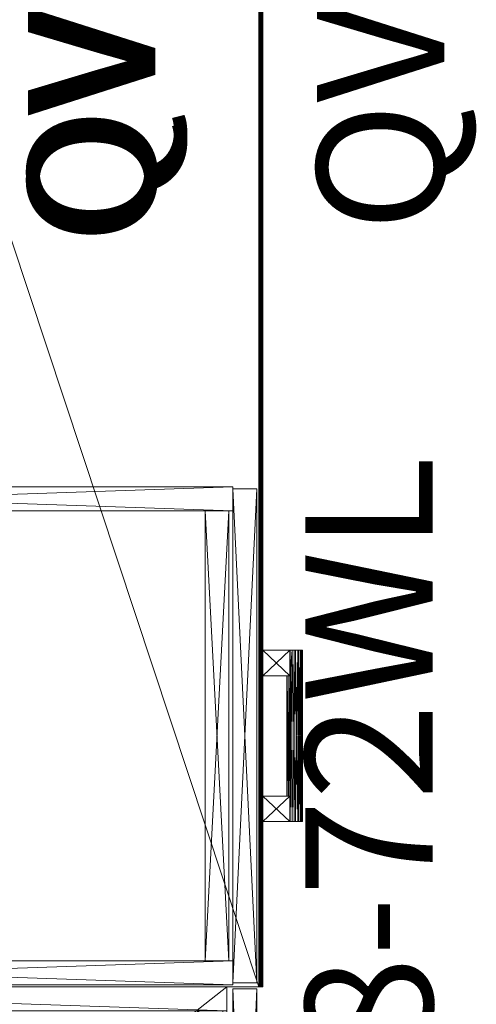
# Model space of a CAD drawing. Units: inches. Extents: x 19 to 130, y -50 to 59.
# Drawn here: x 45 to 59, y -26 to 4 of the extents above; entities that cross this region are included whole.
import ezdxf

# ---------------------------------------------------------------- set-up
doc = ezdxf.new("R2010")
doc.units = ezdxf.units.IN
doc.header["$LTSCALE"] = 0.349058
doc.header["$MEASUREMENT"] = 0
doc.linetypes.add('Dot', pattern=[6.35, 0, -6.35])
for name, color, linetype in [('CET color Black or White', 7, 'Continuous'), ('CET Default', 7, 'Continuous'), ('JSIItemTagLayerInfo', 7, 'Continuous')]:
    doc.layers.add(name, color=color, linetype=linetype)
for name, color, linetype, true_color in [('CET color Grey15', 7, 'Continuous', 0x2a2626), ('CET color Grey21', 7, 'Continuous', 0x5b2f15), ('CET color Grey57', 7, 'Continuous', 0x919191)]:
    doc.layers.add(name, color=color, linetype=linetype, true_color=true_color)
doc.styles.add('Arial', font='arial.ttf')

# ---------------------------------------------------------------- blocks, each defined once
blk = doc.blocks.new('*C4')
at = {"layer": 'CET color Black or White', "linetype": 'Continuous', "lineweight": 18}
for points in [[(0, -0.375), (0, -23.25), (18, -23.25), (18, -0.375), (0, -0.375)], [(17.25, -1.125), (17.25, -23.25), (18, -23.25), (18, -1.125), (17.25, -1.125)], [(0.062, -23.44), (0.062, -24.19), (17.937, -24.19), (17.937, -23.44), (0.062, -23.44)]]:
    blk.add_lwpolyline(points, close=True, dxfattribs=at)
at = {"layer": 'CET color Grey57', "linetype": 'Dot', "lineweight": 18}
for points in [[(0, -0.375), (0, -23.25), (18, -23.25), (18, -0.375), (0, -0.375)], [(0, -0.375), (0, -23.25), (18, -23.25), (18, -0.375), (0, -0.375)], [(0, -0.375), (0, -23.25), (18, -23.25), (18, -0.375), (0, -0.375)], [(0, -0.375), (0, -23.25), (18, -23.25), (18, -0.375), (0, -0.375)], [(0, -0.375), (0, -23.25), (18, -23.25), (18, -0.375), (0, -0.375)], [(0, -0.375), (0, -23.25), (18, -23.25), (18, -0.375), (0, -0.375)], [(0, -0.375), (0, -23.25), (18, -23.25), (18, -0.375), (0, -0.375)], [(17.25, -1.125), (17.25, -23.25), (18, -23.25), (18, -1.125), (17.25, -1.125)], [(17.25, -1.125), (17.25, -23.25), (18, -23.25), (18, -1.125), (17.25, -1.125)], [(17.25, -1.125), (17.25, -23.25), (18, -23.25), (18, -1.125), (17.25, -1.125)], [(17.25, -1.125), (17.25, -23.25), (18, -23.25), (18, -1.125), (17.25, -1.125)], [(17.25, -1.125), (17.25, -23.25), (18, -23.25), (18, -1.125), (17.25, -1.125)], [(17.25, -1.125), (17.25, -23.25), (18, -23.25), (18, -1.125), (17.25, -1.125)], [(17.25, -1.125), (17.25, -23.25), (18, -23.25), (18, -1.125), (17.25, -1.125)], [(0.062, -23.44), (0.062, -24.19), (17.937, -24.19), (17.937, -23.44), (0.062, -23.44)], [(0.062, -23.44), (0.062, -24.19), (17.937, -24.19), (17.937, -23.44), (0.062, -23.44)], [(0.062, -23.44), (0.062, -24.19), (17.937, -24.19), (17.937, -23.44), (0.062, -23.44)], [(0.062, -23.44), (0.062, -24.19), (17.937, -24.19), (17.937, -23.44), (0.062, -23.44)], [(0.062, -23.44), (0.062, -24.19), (17.937, -24.19), (17.937, -23.44), (0.062, -23.44)], [(0.062, -23.44), (0.062, -24.19), (17.937, -24.19), (17.937, -23.44), (0.062, -23.44)], [(0.062, -23.44), (0.062, -24.19), (17.937, -24.19), (17.937, -23.44), (0.062, -23.44)]]:
    blk.add_lwpolyline(points, close=True, dxfattribs=at)
at = {"layer": 'JSIItemTagLayerInfo', "linetype": 'Continuous', "style": 'Arial'}
blk.add_attdef('ITEXT', (-6.748, -29.71), '', height=4, dxfattribs=at).dxf.unprotected_set("ltscale", 0)
blk = doc.blocks.new('*C11')
at = {"layer": 'CET color Grey15', "linetype": 'Continuous', "lineweight": 0}
mesh = blk.add_polyface(dxfattribs=at)
corners = [(16.302, -25.207, 39.028), (16.404, -25.246, 39.028), (16.645, -24.859, 39.028), (16.227, -25.128, 39.028), (16.273, -25.185, 33.652), (16.368, -25.238, 33.652), (16.512, -25.238, 39.028), (16.476, -25.246, 33.652), (16.193, -25.025, 39.028), (16.203, -24.926, 39.028), (16.211, -25.096, 33.652), (16.239, -24.852, 39.028), (16.192, -24.989, 33.652), (16.235, -24.859, 33.652), (16.642, -24.852, 33.652), (16.642, -24, 39.028), (16.239, -24, 39.028), (16.239, -24.852, 38.228), (16.239, -24, 38.228), (16.294, -24.798, 38.228), (16.241, -24.85, 34.452), (16.378, -24.759, 38.228), (16.489, -24.757, 38.228), (16.391, -24.757, 34.452), (16.239, -24, 34.452), (16.239, -24, 33.652), (16.502, -24.759, 34.452), (16.642, -24, 34.452), (16.642, -24, 33.652), (16.642, -24, 38.228), (16.607, -25.185, 39.028), (16.578, -25.207, 33.652), (16.653, -25.128, 33.652), (16.67, -25.096, 39.028), (16.688, -24.989, 39.028), (16.687, -25.025, 33.652), (16.674, -24.917, 33.652), (16.642, -24.852, 38.228), (16.598, -24.808, 38.228), (16.586, -24.798, 34.452), (16.642, -24.852, 34.452)]
mesh.append_faces([[corners[k] for k in face] for face in [(0, 4, 5, 0), (1, 0, 5, 1), (1, 5, 7, 1), (1, 7, 6, 1), (3, 8, 10, 3), (3, 10, 4, 3), (3, 4, 0, 3), (8, 12, 10, 8), (8, 9, 12, 8), (12, 9, 13, 12), (9, 11, 13, 9), (11, 17, 13, 11), (17, 19, 20, 17), (21, 23, 19, 21), (21, 22, 23, 21), (19, 23, 20, 19), (17, 20, 13, 17), (20, 24, 25, 20), (20, 25, 13, 20), (23, 22, 26, 23), (30, 6, 31, 30), (30, 32, 33, 30), (34, 33, 35, 34), (34, 35, 36, 34), (34, 36, 2, 34), (33, 32, 35, 33), (6, 7, 31, 6), (30, 31, 32, 30), (2, 37, 15, 2), (2, 36, 37, 2), (22, 38, 39, 22), (22, 39, 26, 22), (38, 40, 39, 38), (37, 40, 38, 37), (37, 29, 15, 37)]])
mesh.append_faces([[corners[k] for k in face] for face in [(3, 2, 11, 3), (4, 13, 14, 4)]], dxfattribs={"vtx0": -1, "vtx1": -1, "vtx2": -1, "vtx3": -1})
mesh.append_faces([[corners[k] for k in face] for face in [(0, 2, 3, 0), (4, 14, 5, 4), (5, 14, 7, 5), (21, 18, 22, 21), (33, 2, 30, 33), (30, 2, 6, 30), (31, 14, 32, 31), (39, 27, 26, 39)]], dxfattribs={"vtx0": -1, "vtx1": -1, "vtx3": -1})
mesh.append_faces([[corners[k] for k in face] for face in [(3, 11, 9, 3), (4, 12, 13, 4), (11, 2, 15, 11), (23, 27, 24, 23), (13, 28, 14, 13)]], dxfattribs={"vtx0": -1, "vtx2": -1, "vtx3": -1})
mesh.append_faces([[corners[k] for k in face] for face in [(11, 15, 16, 11), (11, 18, 17, 11), (23, 24, 20, 23), (18, 15, 29, 18), (25, 27, 28, 25), (35, 14, 36, 35), (38, 29, 37, 38), (40, 36, 14, 40)]], dxfattribs={"vtx0": -1, "vtx3": -1})
mesh.append_faces([[corners[k] for k in face] for face in [(8, 3, 9, 8), (17, 18, 19, 17), (16, 15, 18, 16), (24, 27, 25, 24), (34, 2, 33, 34), (37, 36, 40, 37), (40, 14, 27, 40)]], dxfattribs={"vtx1": -1})
mesh.append_faces([[corners[k] for k in face] for face in [(0, 1, 2, 0), (1, 6, 2, 1), (21, 19, 18, 21), (23, 26, 27, 23), (18, 29, 22, 18), (31, 7, 14, 31), (35, 32, 14, 35), (38, 22, 29, 38)]], dxfattribs={"vtx1": -1, "vtx2": -1})
mesh.append_faces([[corners[k] for k in face] for face in [(4, 10, 12, 4), (11, 16, 18, 11), (13, 25, 28, 13), (39, 40, 27, 39), (14, 28, 27, 14)]], dxfattribs={"vtx2": -1})
at = {"layer": 'CET color Grey21', "linetype": 'Continuous', "lineweight": 0}
mesh = blk.add_polyface(dxfattribs=at)
corners = [(0, -0.375, 70.938), (0, -1.125, 70.938), (18, -1.125, 70.938), (18, -0.375, 70.938)]
mesh.append_faces([[corners[k] for k in face] for face in [(0, 2, 3, 0)]], dxfattribs={"vtx0": -1, "vtx3": -1})
mesh.append_faces([[corners[k] for k in face] for face in [(0, 1, 2, 0)]], dxfattribs={"vtx2": -1})
mesh = blk.add_polyface(dxfattribs=at)
corners = [(18, -1.125), (18, -1.125, 70.938), (0, -1.125, 70.938), (18, -0.375), (18, -0.375, 70.938), (0, -1.125), (0, -0.375, 70.938), (0, -0.375)]
mesh.append_faces([[corners[k] for k in face] for face in [(5, 6, 7, 5), (5, 3, 0, 5), (3, 6, 4, 3)]], dxfattribs={"vtx0": -1, "vtx3": -1})
mesh.append_faces([[corners[k] for k in face] for face in [(5, 0, 2, 5), (7, 3, 5, 7), (7, 6, 3, 7), (0, 3, 1, 0)]], dxfattribs={"vtx1": -1})
mesh.append_faces([[corners[k] for k in face] for face in [(0, 1, 2, 0), (3, 4, 1, 3), (5, 2, 6, 5)]], dxfattribs={"vtx2": -1})
mesh = blk.add_polyface(dxfattribs=at)
corners = [(18, -23.25, 71.688), (18, -23.25, 70.938), (18, -0.375, 71.688), (18, -0.375, 70.938), (0, -0.375, 71.688), (0, -0.375, 70.938), (0, -23.25, 70.938), (0, -23.25, 71.688)]
mesh.append_faces([[corners[k] for k in face] for face in [(5, 2, 3, 5), (6, 4, 5, 6), (7, 1, 0, 7), (6, 3, 1, 6)]], dxfattribs={"vtx0": -1, "vtx3": -1})
mesh.append_faces([[corners[k] for k in face] for face in [(0, 1, 2, 0), (4, 2, 5, 4), (7, 0, 4, 7)]], dxfattribs={"vtx1": -1})
mesh.append_faces([[corners[k] for k in face] for face in [(1, 3, 2, 1), (6, 7, 4, 6), (7, 6, 1, 7), (6, 5, 3, 6), (0, 2, 4, 0)]], dxfattribs={"vtx2": -1})
mesh = blk.add_polyface(dxfattribs=at)
corners = [(0.75, -1.125), (0, -1.125, 70.938), (0.75, -1.125, 70.938), (17.25, -1.125), (17.25, -1.125, 70.938), (18, -1.125), (18, -1.125, 70.938), (18, -23.25, 70.938), (0, -23.25, 70.938), (0.75, -23.25, 70.938), (17.25, -23.25, 70.938), (0, -23.25), (0, -1.125), (0.75, -23.25), (17.25, -23.25), (18, -23.25)]
mesh.append_faces([[corners[k] for k in face] for face in [(0, 1, 2, 0), (5, 4, 6, 5), (8, 2, 1, 8), (10, 6, 4, 10), (13, 12, 0, 13), (13, 2, 9, 13), (14, 4, 3, 14), (14, 7, 10, 14), (14, 5, 15, 14), (12, 8, 1, 12)]], dxfattribs={"vtx0": -1, "vtx3": -1})
mesh.append_faces([[corners[k] for k in face] for face in [(3, 4, 5, 3), (11, 12, 13, 11), (11, 13, 8, 11), (11, 8, 12, 11), (15, 5, 7, 15), (12, 1, 0, 12)]], dxfattribs={"vtx1": -1})
mesh.append_faces([[corners[k] for k in face] for face in [(5, 6, 7, 5), (8, 9, 2, 8), (10, 7, 6, 10), (13, 9, 8, 13), (13, 0, 2, 13), (14, 10, 4, 14), (14, 15, 7, 14), (14, 3, 5, 14)]], dxfattribs={"vtx2": -1})
mesh = blk.add_polyface(dxfattribs=at)
corners = [(0.75, -22.375, 1.188), (0.75, -1.187, 1.188), (17.25, -22.375, 1.188), (0.75, -22.375, 1.938), (0.75, -1.187, 1.938), (17.25, -22.375, 1.938), (17.25, -1.187, 1.938), (17.25, -1.187, 1.188), (0.812, -22.125, 19.102), (0.812, -22.125, 19.852), (0.812, -1.125, 19.852), (0.812, -1.125, 19.102), (17.188, -22.125, 19.102), (17.188, -22.125, 19.852), (17.188, -1.125, 19.852), (17.188, -1.125, 19.102), (0.75, -23.125, 28.517), (0.75, -1.125, 28.517), (17.25, -1.125, 28.517), (17.25, -23.125, 28.517), (0.75, -23.125, 29.267), (17.25, -23.125, 29.267), (17.25, -1.125, 29.267), (0.75, -1.125, 29.267)]
mesh.append_faces([[corners[k] for k in face] for face in [(3, 2, 5, 3), (3, 6, 4, 3), (0, 4, 1, 0), (5, 7, 6, 5), (2, 1, 7, 2), (1, 6, 7, 1), (8, 10, 11, 8), (9, 14, 10, 9), (9, 12, 13, 9), (12, 11, 15, 12), (13, 15, 14, 13), (11, 14, 15, 11), (16, 18, 19, 16), (20, 19, 21, 20), (20, 22, 23, 20), (16, 23, 17, 16), (21, 18, 22, 21), (17, 22, 18, 17)]], dxfattribs={"vtx0": -1, "vtx3": -1})
mesh.append_faces([[corners[k] for k in face] for face in [(0, 1, 2, 0), (3, 4, 0, 3), (4, 6, 1, 4), (8, 12, 9, 8), (8, 11, 12, 8), (12, 15, 13, 12), (23, 22, 17, 23)]], dxfattribs={"vtx1": -1})
mesh.append_faces([[corners[k] for k in face] for face in [(3, 0, 2, 3), (3, 5, 6, 3), (5, 2, 7, 5), (8, 9, 10, 8), (9, 13, 14, 9), (11, 10, 14, 11), (16, 17, 18, 16), (20, 16, 19, 20), (20, 21, 22, 20), (16, 20, 23, 16), (21, 19, 18, 21)]], dxfattribs={"vtx2": -1})
mesh = blk.add_polyface(dxfattribs=at)
corners = [(17.25, -22.375), (0.75, -22.375, 1.938), (17.25, -22.375, 1.938), (17.25, -23.125), (17.25, -23.125, 1.938), (0.75, -23.125, 1.938), (0.75, -23.125), (0.75, -22.375)]
mesh.append_faces([[corners[k] for k in face] for face in [(0, 1, 2, 0), (3, 2, 4, 3), (1, 4, 2, 1), (6, 4, 5, 6), (7, 5, 1, 7), (6, 0, 3, 6)]], dxfattribs={"vtx0": -1, "vtx3": -1})
mesh.append_faces([[corners[k] for k in face] for face in [(7, 0, 6, 7), (7, 1, 0, 7), (0, 2, 3, 0)]], dxfattribs={"vtx1": -1})
mesh.append_faces([[corners[k] for k in face] for face in [(1, 5, 4, 1), (6, 3, 4, 6), (7, 6, 5, 7)]], dxfattribs={"vtx2": -1})
mesh = blk.add_polyface(dxfattribs=at)
corners = [(17.937, -24.19, 0.125), (17.937, -23.44, 0.125), (17.937, -23.44, 71.562), (17.937, -24.19, 71.562), (0.062, -24.19, 71.562), (0.062, -23.44, 71.562), (0.062, -24.19, 0.125), (0.062, -23.44, 0.125)]
mesh.append_faces([[corners[k] for k in face] for face in [(0, 2, 3, 0), (5, 3, 2, 5), (6, 1, 0, 6), (7, 4, 5, 7), (7, 2, 1, 7), (6, 3, 4, 6)]], dxfattribs={"vtx0": -1, "vtx3": -1})
mesh.append_faces([[corners[k] for k in face] for face in [(4, 3, 5, 4)]], dxfattribs={"vtx1": -1})
mesh.append_faces([[corners[k] for k in face] for face in [(0, 1, 2, 0), (6, 7, 1, 6), (7, 6, 4, 7), (7, 5, 2, 7), (6, 0, 3, 6)]], dxfattribs={"vtx2": -1})
blk = doc.blocks.new('*C10')
at = {"layer": 'CET Default', "linetype": 'Continuous', "lineweight": 0, "rotation": 90.00002982523485}
blk.add_blockref('*C11', (28.152, -43.917, 0), dxfattribs=at)
blk = doc.blocks.new('*C2')
at = {"layer": 'CET color Black or White', "linetype": 'Continuous', "lineweight": 18}
for points in [[(0, 0), (0, -24), (72, -24), (72, 0), (0, 0)], [(0.062, -0.938), (0.062, -23.062), (0.812, -23.062), (0.812, -0.938), (0.062, -0.938)], [(14.938, -0.938), (14.938, -23.062), (15.688, -23.062), (15.688, -0.938), (14.938, -0.938)], [(0.812, -22.188), (0.812, -22.938), (14.938, -22.938), (14.938, -22.188), (0.812, -22.188)], [(0.126, -23.062), (0.126, -23.812), (15.626, -23.812), (15.626, -23.062), (0.126, -23.062)], [(0.126, -23.062), (0.126, -23.812), (15.626, -23.812), (15.626, -23.062), (0.126, -23.062)], [(0.126, -23.062), (0.126, -23.812), (15.626, -23.812), (15.626, -23.062), (0.126, -23.062)], [(5.187, -24), (5.187, -25.25), (10.561, -25.25), (10.561, -24), (9.762, -24), (9.762, -24.75), (5.986, -24.75), (5.986, -24), (5.187, -24)], [(5.187, -24), (5.187, -25.25), (10.561, -25.25), (10.561, -24), (9.762, -24), (9.762, -24.75), (5.986, -24.75), (5.986, -24), (5.187, -24)], [(5.187, -24), (5.187, -25.25), (10.561, -25.25), (10.561, -24), (9.762, -24), (9.762, -24.75), (5.986, -24.75), (5.986, -24), (5.187, -24)]]:
    blk.add_lwpolyline(points, close=True, dxfattribs=at)
at = {"layer": 'CET color Grey57', "linetype": 'Dot', "lineweight": 18}
for points in [[(0, 0), (0, -24), (72, -24), (72, 0), (0, 0)], [(0, 0), (0, -24), (72, -24), (72, 0), (0, 0)], [(0, 0), (0, -24), (72, -24), (72, 0), (0, 0)], [(0, 0), (0, -24), (72, -24), (72, 0), (0, 0)], [(0, 0), (0, -24), (72, -24), (72, 0), (0, 0)], [(0, 0), (0, -24), (72, -24), (72, 0), (0, 0)], [(0, 0), (0, -24), (72, -24), (72, 0), (0, 0)], [(0.062, -0.938), (0.062, -23.062), (0.812, -23.062), (0.812, -0.938), (0.062, -0.938)], [(0.062, -0.938), (0.062, -23.062), (0.812, -23.062), (0.812, -0.938), (0.062, -0.938)], [(0.062, -0.938), (0.062, -23.062), (0.812, -23.062), (0.812, -0.938), (0.062, -0.938)], [(0.062, -0.938), (0.062, -23.062), (0.812, -23.062), (0.812, -0.938), (0.062, -0.938)], [(0.062, -0.938), (0.062, -23.062), (0.812, -23.062), (0.812, -0.938), (0.062, -0.938)], [(0.062, -0.938), (0.062, -23.062), (0.812, -23.062), (0.812, -0.938), (0.062, -0.938)], [(0.062, -0.938), (0.062, -23.062), (0.812, -23.062), (0.812, -0.938), (0.062, -0.938)], [(14.938, -0.938), (14.938, -23.062), (15.688, -23.062), (15.688, -0.938), (14.938, -0.938)], [(14.938, -0.938), (14.938, -23.062), (15.688, -23.062), (15.688, -0.938), (14.938, -0.938)], [(14.938, -0.938), (14.938, -23.062), (15.688, -23.062), (15.688, -0.938), (14.938, -0.938)], [(14.938, -0.938), (14.938, -23.062), (15.688, -23.062), (15.688, -0.938), (14.938, -0.938)], [(14.938, -0.938), (14.938, -23.062), (15.688, -23.062), (15.688, -0.938), (14.938, -0.938)], [(14.938, -0.938), (14.938, -23.062), (15.688, -23.062), (15.688, -0.938), (14.938, -0.938)], [(14.938, -0.938), (14.938, -23.062), (15.688, -23.062), (15.688, -0.938), (14.938, -0.938)], [(0.812, -22.188), (0.812, -22.938), (14.938, -22.938), (14.938, -22.188), (0.812, -22.188)], [(0.812, -22.188), (0.812, -22.938), (14.938, -22.938), (14.938, -22.188), (0.812, -22.188)], [(0.812, -22.188), (0.812, -22.938), (14.938, -22.938), (14.938, -22.188), (0.812, -22.188)], [(0.812, -22.188), (0.812, -22.938), (14.938, -22.938), (14.938, -22.188), (0.812, -22.188)], [(0.812, -22.188), (0.812, -22.938), (14.938, -22.938), (14.938, -22.188), (0.812, -22.188)], [(0.812, -22.188), (0.812, -22.938), (14.938, -22.938), (14.938, -22.188), (0.812, -22.188)], [(0.812, -22.188), (0.812, -22.938), (14.938, -22.938), (14.938, -22.188), (0.812, -22.188)], [(0.126, -23.062), (0.126, -23.812), (15.626, -23.812), (15.626, -23.062), (0.126, -23.062)], [(0.126, -23.062), (0.126, -23.812), (15.626, -23.812), (15.626, -23.062), (0.126, -23.062)], [(0.126, -23.062), (0.126, -23.812), (15.626, -23.812), (15.626, -23.062), (0.126, -23.062)], [(0.126, -23.062), (0.126, -23.812), (15.626, -23.812), (15.626, -23.062), (0.126, -23.062)], [(0.126, -23.062), (0.126, -23.812), (15.626, -23.812), (15.626, -23.062), (0.126, -23.062)], [(0.126, -23.062), (0.126, -23.812), (15.626, -23.812), (15.626, -23.062), (0.126, -23.062)], [(0.126, -23.062), (0.126, -23.812), (15.626, -23.812), (15.626, -23.062), (0.126, -23.062)], [(0.126, -23.062), (0.126, -23.812), (15.626, -23.812), (15.626, -23.062), (0.126, -23.062)], [(0.126, -23.062), (0.126, -23.812), (15.626, -23.812), (15.626, -23.062), (0.126, -23.062)], [(0.126, -23.062), (0.126, -23.812), (15.626, -23.812), (15.626, -23.062), (0.126, -23.062)], [(0.126, -23.062), (0.126, -23.812), (15.626, -23.812), (15.626, -23.062), (0.126, -23.062)], [(0.126, -23.062), (0.126, -23.812), (15.626, -23.812), (15.626, -23.062), (0.126, -23.062)], [(0.126, -23.062), (0.126, -23.812), (15.626, -23.812), (15.626, -23.062), (0.126, -23.062)], [(0.126, -23.062), (0.126, -23.812), (15.626, -23.812), (15.626, -23.062), (0.126, -23.062)], [(0.126, -23.062), (0.126, -23.812), (15.626, -23.812), (15.626, -23.062), (0.126, -23.062)], [(0.126, -23.062), (0.126, -23.812), (15.626, -23.812), (15.626, -23.062), (0.126, -23.062)], [(0.126, -23.062), (0.126, -23.812), (15.626, -23.812), (15.626, -23.062), (0.126, -23.062)], [(0.126, -23.062), (0.126, -23.812), (15.626, -23.812), (15.626, -23.062), (0.126, -23.062)], [(0.126, -23.062), (0.126, -23.812), (15.626, -23.812), (15.626, -23.062), (0.126, -23.062)], [(0.126, -23.062), (0.126, -23.812), (15.626, -23.812), (15.626, -23.062), (0.126, -23.062)], [(0.126, -23.062), (0.126, -23.812), (15.626, -23.812), (15.626, -23.062), (0.126, -23.062)]]:
    blk.add_lwpolyline(points, close=True, dxfattribs=at)
at = {"layer": 'JSIItemTagLayerInfo', "linetype": 'Continuous', "style": 'Arial'}
blk.add_attdef('ITEXT', (23.697, -29.699), '', height=4, dxfattribs=at).dxf.unprotected_set("ltscale", 0)
blk = doc.blocks.new('*C9')
at = {"layer": 'CET color Grey15', "linetype": 'Continuous', "lineweight": 0}
mesh = blk.add_polyface(dxfattribs=at)
corners = [(5.187, -25.207, 20.018), (5.187, -25.246, 20.12), (5.187, -24.859, 20.362), (5.187, -25.128, 19.943), (10.562, -25.185, 19.99), (10.562, -25.238, 20.084), (5.187, -25.238, 20.228), (10.562, -25.246, 20.193), (5.187, -25.025, 19.909), (5.187, -24.926, 19.919), (10.562, -25.096, 19.927), (5.187, -24.852, 19.955), (10.562, -24.989, 19.908), (10.562, -24.859, 19.951), (10.562, -24.852, 20.358), (5.986, -24.852, 19.955), (5.187, -24, 19.955), (5.986, -24, 19.955), (5.187, -24, 20.358), (5.986, -24.798, 20.011), (9.761, -24.85, 19.957), (5.986, -24.759, 20.095), (5.986, -24.757, 20.206), (9.761, -24.757, 20.107), (9.761, -24, 19.955), (10.562, -24, 19.955), (9.761, -24.759, 20.218), (9.761, -24, 20.358), (10.562, -24, 20.358), (5.986, -24, 20.358), (5.187, -25.185, 20.323), (10.562, -25.207, 20.294), (10.562, -25.128, 20.369), (5.187, -25.096, 20.386), (5.187, -24.989, 20.405), (10.562, -25.025, 20.404), (10.562, -24.917, 20.391), (5.986, -24.852, 20.358), (9.761, -24.852, 20.358), (5.986, -24.808, 20.314), (9.761, -24.798, 20.302)]
mesh.append_faces([[corners[k] for k in face] for face in [(0, 4, 5, 0), (1, 0, 5, 1), (1, 5, 7, 1), (1, 7, 6, 1), (3, 8, 10, 3), (3, 10, 4, 3), (3, 4, 0, 3), (8, 12, 10, 8), (8, 9, 12, 8), (12, 9, 13, 12), (11, 15, 13, 11), (11, 13, 9, 11), (15, 19, 20, 15), (21, 23, 19, 21), (21, 22, 23, 21), (19, 23, 20, 19), (15, 20, 13, 15), (20, 24, 25, 20), (20, 25, 13, 20), (23, 22, 26, 23), (30, 6, 31, 30), (30, 32, 33, 30), (34, 33, 35, 34), (34, 35, 36, 34), (34, 36, 2, 34), (33, 32, 35, 33), (6, 7, 31, 6), (30, 31, 32, 30), (2, 37, 18, 2), (2, 36, 37, 2), (37, 38, 39, 37), (37, 29, 18, 37), (22, 39, 40, 22), (22, 40, 26, 22), (39, 38, 40, 39)]])
mesh.append_faces([[corners[k] for k in face] for face in [(3, 2, 11, 3), (4, 13, 14, 4)]], dxfattribs={"vtx0": -1, "vtx1": -1, "vtx2": -1, "vtx3": -1})
mesh.append_faces([[corners[k] for k in face] for face in [(0, 2, 3, 0), (4, 14, 5, 4), (5, 14, 7, 5), (21, 17, 22, 21), (33, 2, 30, 33), (30, 2, 6, 30), (31, 14, 32, 31), (40, 27, 26, 40)]], dxfattribs={"vtx0": -1, "vtx1": -1, "vtx3": -1})
mesh.append_faces([[corners[k] for k in face] for face in [(3, 11, 9, 3), (4, 12, 13, 4), (11, 2, 18, 11), (23, 27, 24, 23), (13, 28, 14, 13)]], dxfattribs={"vtx0": -1, "vtx2": -1, "vtx3": -1})
mesh.append_faces([[corners[k] for k in face] for face in [(11, 17, 15, 11), (11, 18, 16, 11), (23, 24, 20, 23), (17, 18, 29, 17), (25, 27, 28, 25), (35, 14, 36, 35), (39, 29, 37, 39), (38, 36, 14, 38)]], dxfattribs={"vtx0": -1, "vtx3": -1})
mesh.append_faces([[corners[k] for k in face] for face in [(8, 3, 9, 8), (15, 17, 19, 15), (16, 18, 17, 16), (24, 27, 25, 24), (34, 2, 33, 34), (37, 36, 38, 37), (38, 14, 27, 38)]], dxfattribs={"vtx1": -1})
mesh.append_faces([[corners[k] for k in face] for face in [(0, 1, 2, 0), (1, 6, 2, 1), (21, 19, 17, 21), (23, 26, 27, 23), (17, 29, 22, 17), (31, 7, 14, 31), (35, 32, 14, 35), (39, 22, 29, 39)]], dxfattribs={"vtx1": -1, "vtx2": -1})
mesh.append_faces([[corners[k] for k in face] for face in [(4, 10, 12, 4), (11, 16, 17, 11), (13, 25, 28, 13), (40, 38, 27, 40), (14, 28, 27, 14)]], dxfattribs={"vtx2": -1})
mesh = blk.add_polyface(dxfattribs=at)
corners = [(5.187, -25.207, 13.05), (5.187, -25.246, 13.151), (5.187, -24.859, 13.393), (5.187, -25.128, 12.975), (10.562, -25.185, 13.021), (10.562, -25.238, 13.116), (5.187, -25.238, 13.259), (10.562, -25.246, 13.224), (5.187, -25.025, 12.94), (5.187, -24.926, 12.95), (10.562, -25.096, 12.958), (5.187, -24.852, 12.986), (10.562, -24.989, 12.939), (10.562, -24.859, 12.982), (10.562, -24.852, 13.389), (5.986, -24.852, 12.986), (5.187, -24, 12.986), (5.986, -24, 12.986), (5.187, -24, 13.389), (5.986, -24.798, 13.042), (9.761, -24.85, 12.988), (5.986, -24.759, 13.126), (5.986, -24.757, 13.237), (9.761, -24.757, 13.138), (9.761, -24, 12.986), (10.562, -24, 12.986), (9.761, -24.759, 13.249), (9.761, -24, 13.389), (10.562, -24, 13.389), (5.986, -24, 13.389), (5.187, -25.185, 13.354), (10.562, -25.207, 13.325), (10.562, -25.128, 13.4), (5.187, -25.096, 13.417), (5.187, -24.989, 13.436), (10.562, -25.025, 13.435), (10.562, -24.917, 13.422), (5.986, -24.852, 13.389), (9.761, -24.852, 13.389), (5.986, -24.808, 13.345), (9.761, -24.798, 13.333)]
mesh.append_faces([[corners[k] for k in face] for face in [(0, 4, 5, 0), (1, 0, 5, 1), (1, 5, 7, 1), (1, 7, 6, 1), (3, 8, 10, 3), (3, 10, 4, 3), (3, 4, 0, 3), (8, 12, 10, 8), (8, 9, 12, 8), (12, 9, 13, 12), (11, 15, 13, 11), (11, 13, 9, 11), (15, 19, 20, 15), (21, 23, 19, 21), (21, 22, 23, 21), (19, 23, 20, 19), (15, 20, 13, 15), (20, 24, 25, 20), (20, 25, 13, 20), (23, 22, 26, 23), (30, 6, 31, 30), (30, 32, 33, 30), (34, 33, 35, 34), (34, 35, 36, 34), (34, 36, 2, 34), (33, 32, 35, 33), (6, 7, 31, 6), (30, 31, 32, 30), (2, 37, 18, 2), (2, 36, 37, 2), (37, 38, 39, 37), (37, 29, 18, 37), (22, 39, 40, 22), (22, 40, 26, 22), (39, 38, 40, 39)]])
mesh.append_faces([[corners[k] for k in face] for face in [(3, 2, 11, 3), (4, 13, 14, 4)]], dxfattribs={"vtx0": -1, "vtx1": -1, "vtx2": -1, "vtx3": -1})
mesh.append_faces([[corners[k] for k in face] for face in [(0, 2, 3, 0), (4, 14, 5, 4), (5, 14, 7, 5), (21, 17, 22, 21), (33, 2, 30, 33), (30, 2, 6, 30), (31, 14, 32, 31), (40, 27, 26, 40)]], dxfattribs={"vtx0": -1, "vtx1": -1, "vtx3": -1})
mesh.append_faces([[corners[k] for k in face] for face in [(3, 11, 9, 3), (4, 12, 13, 4), (11, 2, 18, 11), (23, 27, 24, 23), (13, 28, 14, 13)]], dxfattribs={"vtx0": -1, "vtx2": -1, "vtx3": -1})
mesh.append_faces([[corners[k] for k in face] for face in [(11, 17, 15, 11), (11, 18, 16, 11), (23, 24, 20, 23), (17, 18, 29, 17), (25, 27, 28, 25), (35, 14, 36, 35), (39, 29, 37, 39), (38, 36, 14, 38)]], dxfattribs={"vtx0": -1, "vtx3": -1})
mesh.append_faces([[corners[k] for k in face] for face in [(8, 3, 9, 8), (15, 17, 19, 15), (16, 18, 17, 16), (24, 27, 25, 24), (34, 2, 33, 34), (37, 36, 38, 37), (38, 14, 27, 38)]], dxfattribs={"vtx1": -1})
mesh.append_faces([[corners[k] for k in face] for face in [(0, 1, 2, 0), (1, 6, 2, 1), (21, 19, 17, 21), (23, 26, 27, 23), (17, 29, 22, 17), (31, 7, 14, 31), (35, 32, 14, 35), (39, 22, 29, 39)]], dxfattribs={"vtx1": -1, "vtx2": -1})
mesh.append_faces([[corners[k] for k in face] for face in [(4, 10, 12, 4), (11, 16, 17, 11), (13, 25, 28, 13), (40, 38, 27, 40), (14, 28, 27, 14)]], dxfattribs={"vtx2": -1})
mesh = blk.add_polyface(dxfattribs=at)
corners = [(5.187, -25.207, 26.987), (5.187, -25.246, 27.089), (5.187, -24.859, 27.33), (5.187, -25.128, 26.912), (10.562, -25.185, 26.958), (10.562, -25.238, 27.053), (5.187, -25.238, 27.197), (10.562, -25.246, 27.161), (5.187, -25.025, 26.878), (5.187, -24.926, 26.888), (10.562, -25.096, 26.896), (5.187, -24.852, 26.924), (10.562, -24.989, 26.877), (10.562, -24.859, 26.92), (10.562, -24.852, 27.326), (5.986, -24.852, 26.924), (5.187, -24, 26.924), (5.986, -24, 26.924), (5.187, -24, 27.326), (5.986, -24.798, 26.979), (9.761, -24.85, 26.926), (5.986, -24.759, 27.063), (5.986, -24.757, 27.174), (9.761, -24.757, 27.076), (9.761, -24, 26.924), (10.562, -24, 26.924), (9.761, -24.759, 27.187), (9.761, -24, 27.326), (10.562, -24, 27.326), (5.986, -24, 27.326), (5.187, -25.185, 27.292), (10.562, -25.207, 27.263), (10.562, -25.128, 27.338), (5.187, -25.096, 27.354), (5.187, -24.989, 27.373), (10.562, -25.025, 27.372), (10.562, -24.917, 27.359), (5.986, -24.852, 27.326), (9.761, -24.852, 27.326), (5.986, -24.808, 27.283), (9.761, -24.798, 27.271)]
mesh.append_faces([[corners[k] for k in face] for face in [(0, 4, 5, 0), (1, 0, 5, 1), (1, 5, 7, 1), (1, 7, 6, 1), (3, 8, 10, 3), (3, 10, 4, 3), (3, 4, 0, 3), (8, 12, 10, 8), (8, 9, 12, 8), (12, 9, 13, 12), (11, 15, 13, 11), (11, 13, 9, 11), (15, 19, 20, 15), (21, 23, 19, 21), (21, 22, 23, 21), (19, 23, 20, 19), (15, 20, 13, 15), (20, 24, 25, 20), (20, 25, 13, 20), (23, 22, 26, 23), (30, 6, 31, 30), (30, 32, 33, 30), (34, 33, 35, 34), (34, 35, 36, 34), (34, 36, 2, 34), (33, 32, 35, 33), (6, 7, 31, 6), (30, 31, 32, 30), (2, 37, 18, 2), (2, 36, 37, 2), (37, 38, 39, 37), (37, 29, 18, 37), (22, 39, 40, 22), (22, 40, 26, 22), (39, 38, 40, 39)]])
mesh.append_faces([[corners[k] for k in face] for face in [(3, 2, 11, 3), (4, 13, 14, 4)]], dxfattribs={"vtx0": -1, "vtx1": -1, "vtx2": -1, "vtx3": -1})
mesh.append_faces([[corners[k] for k in face] for face in [(0, 2, 3, 0), (4, 14, 5, 4), (5, 14, 7, 5), (21, 17, 22, 21), (33, 2, 30, 33), (30, 2, 6, 30), (31, 14, 32, 31), (40, 27, 26, 40)]], dxfattribs={"vtx0": -1, "vtx1": -1, "vtx3": -1})
mesh.append_faces([[corners[k] for k in face] for face in [(3, 11, 9, 3), (4, 12, 13, 4), (11, 2, 18, 11), (23, 27, 24, 23), (13, 28, 14, 13)]], dxfattribs={"vtx0": -1, "vtx2": -1, "vtx3": -1})
mesh.append_faces([[corners[k] for k in face] for face in [(11, 17, 15, 11), (11, 18, 16, 11), (23, 24, 20, 23), (17, 18, 29, 17), (25, 27, 28, 25), (35, 14, 36, 35), (39, 29, 37, 39), (38, 36, 14, 38)]], dxfattribs={"vtx0": -1, "vtx3": -1})
mesh.append_faces([[corners[k] for k in face] for face in [(8, 3, 9, 8), (15, 17, 19, 15), (16, 18, 17, 16), (24, 27, 25, 24), (34, 2, 33, 34), (37, 36, 38, 37), (38, 14, 27, 38)]], dxfattribs={"vtx1": -1})
mesh.append_faces([[corners[k] for k in face] for face in [(0, 1, 2, 0), (1, 6, 2, 1), (21, 19, 17, 21), (23, 26, 27, 23), (17, 29, 22, 17), (31, 7, 14, 31), (35, 32, 14, 35), (39, 22, 29, 39)]], dxfattribs={"vtx1": -1, "vtx2": -1})
mesh.append_faces([[corners[k] for k in face] for face in [(4, 10, 12, 4), (11, 16, 17, 11), (13, 25, 28, 13), (40, 38, 27, 40), (14, 28, 27, 14)]], dxfattribs={"vtx2": -1})
at = {"layer": 'CET color Grey21', "linetype": 'Continuous', "lineweight": 0}
mesh = blk.add_polyface(dxfattribs=at)
corners = [(72, -24, 28.125), (72, -23.999, 28.105), (72, -23.875, 28), (72, -23.914, 28.006), (72, -23.895, 28.001), (72, -23.932, 28.014), (72, -23.949, 28.024), (72, -23.963, 28.037), (72, -23.976, 28.052), (72, -23.986, 28.068), (72, -23.994, 28.086), (72, -23.875, 29.188), (72, 0, 29.188), (0, 0, 29.188), (0, 0, 28), (72, 0, 28), (0, -24, 29.062), (0, -23.999, 29.082), (0, -23.875, 29.188), (0, -23.875, 28), (0, -24, 28.125), (0, -23.994, 29.101), (72, -23.999, 29.082), (72, -23.994, 29.101), (0, -23.986, 29.119), (0, -23.963, 29.151), (72, -23.976, 29.136), (72, -23.963, 29.151), (0, -23.976, 29.136), (72, -24, 29.062), (0, -23.949, 29.164), (0, -23.895, 29.186), (0, -23.914, 29.181), (0, -23.932, 29.174), (72, -23.932, 29.174), (72, -23.914, 29.181), (72, -23.895, 29.186), (72, -23.949, 29.164), (72, -23.986, 29.119), (0, -23.986, 28.068), (0, -23.994, 28.086), (0, -23.976, 28.052), (0, -23.963, 28.037), (0, -23.949, 28.024), (0, -23.932, 28.014), (0, -23.914, 28.006), (0, -23.895, 28.001), (0, -23.999, 28.105)]
mesh.append_faces([[corners[k] for k in face] for face in [(16, 18, 19, 16), (11, 0, 2, 11)]], dxfattribs={"vtx0": -1, "vtx1": -1, "vtx2": -1, "vtx3": -1})
mesh.append_faces([[corners[k] for k in face] for face in [(3, 2, 5, 3), (16, 19, 20, 16), (23, 29, 38, 23)]], dxfattribs={"vtx0": -1, "vtx1": -1, "vtx3": -1})
mesh.append_faces([[corners[k] for k in face] for face in [(2, 6, 5, 2), (2, 7, 6, 2), (2, 8, 7, 2), (2, 9, 8, 2), (20, 39, 40, 20), (20, 41, 39, 20), (20, 42, 41, 20), (20, 43, 42, 20), (20, 44, 43, 20), (20, 19, 46, 20), (29, 26, 38, 29), (29, 27, 26, 29), (29, 37, 27, 29), (29, 34, 37, 29), (29, 11, 36, 29), (11, 2, 15, 11)]], dxfattribs={"vtx0": -1, "vtx2": -1, "vtx3": -1})
mesh.append_faces([[corners[k] for k in face] for face in [(2, 1, 10, 2), (14, 12, 15, 14), (21, 22, 23, 21), (25, 26, 27, 25), (17, 29, 22, 17), (16, 0, 29, 16), (32, 34, 35, 32), (31, 35, 36, 31), (30, 27, 37, 30), (24, 23, 38, 24), (19, 15, 2, 19), (20, 46, 45, 20), (20, 40, 47, 20), (19, 4, 46, 19), (45, 4, 3, 45), (44, 3, 5, 44), (44, 6, 43, 44), (42, 6, 7, 42), (41, 9, 39, 41), (41, 7, 8, 41), (20, 1, 0, 20), (47, 10, 1, 47), (40, 9, 10, 40), (19, 13, 14, 19), (29, 36, 35, 29), (11, 15, 12, 11)]], dxfattribs={"vtx0": -1, "vtx3": -1})
mesh.append_faces([[corners[k] for k in face] for face in [(13, 12, 14, 13), (21, 23, 24, 21), (18, 11, 13, 18), (21, 24, 18, 21), (18, 31, 11, 18), (32, 35, 31, 32), (31, 18, 32, 31), (33, 30, 34, 33), (25, 27, 30, 25), (28, 24, 26, 28), (46, 4, 45, 46), (45, 3, 44, 45), (43, 6, 42, 43)]], dxfattribs={"vtx1": -1})
mesh.append_faces([[corners[k] for k in face] for face in [(0, 1, 2, 0), (16, 17, 18, 16), (24, 28, 18, 24), (28, 25, 18, 28), (25, 30, 18, 25), (30, 33, 18, 30), (33, 32, 18, 33), (18, 13, 19, 18), (29, 0, 11, 29)]], dxfattribs={"vtx1": -1, "vtx2": -1})
mesh.append_faces([[corners[k] for k in face] for face in [(3, 4, 2, 3), (2, 10, 9, 2), (11, 12, 13, 11), (21, 17, 22, 21), (25, 28, 26, 25), (17, 16, 29, 17), (16, 20, 0, 16), (17, 21, 18, 17), (32, 33, 34, 32), (31, 36, 11, 31), (30, 37, 34, 30), (24, 38, 26, 24), (19, 14, 15, 19), (20, 45, 44, 20), (19, 2, 4, 19), (44, 5, 6, 44), (41, 42, 7, 41), (41, 8, 9, 41), (20, 47, 1, 20), (47, 40, 10, 47), (40, 39, 9, 40), (23, 22, 29, 23), (29, 35, 34, 29)]], dxfattribs={"vtx2": -1})
mesh = blk.add_polyface(dxfattribs=at)
corners = [(0.812, -0.938), (0.062, -0.938, 28), (0.812, -0.938, 28), (0.812, -23.063, 28), (0.062, -23.063, 28), (0.062, -23.063), (0.062, -0.938), (0.812, -23.063)]
mesh.append_faces([[corners[k] for k in face] for face in [(0, 1, 2, 0), (4, 2, 1, 4), (5, 1, 6, 5), (5, 3, 4, 5), (7, 6, 0, 7)]], dxfattribs={"vtx0": -1, "vtx3": -1})
mesh.append_faces([[corners[k] for k in face] for face in [(5, 6, 7, 5), (7, 0, 3, 7), (6, 1, 0, 6)]], dxfattribs={"vtx1": -1})
mesh.append_faces([[corners[k] for k in face] for face in [(0, 2, 3, 0), (4, 3, 2, 4), (5, 4, 1, 5), (5, 7, 3, 5)]], dxfattribs={"vtx2": -1})
mesh = blk.add_polyface(dxfattribs=at)
corners = [(15.687, -0.938), (14.937, -0.938, 28), (15.687, -0.938, 28), (15.687, -23.063, 28), (14.937, -23.063, 28), (14.937, -23.063), (15.687, -23.063), (14.937, -0.938)]
mesh.append_faces([[corners[k] for k in face] for face in [(0, 1, 2, 0), (4, 2, 1, 4), (5, 3, 4, 5), (5, 1, 7, 5), (6, 7, 0, 6)]], dxfattribs={"vtx0": -1, "vtx3": -1})
mesh.append_faces([[corners[k] for k in face] for face in [(5, 7, 6, 5), (6, 0, 3, 6), (7, 1, 0, 7)]], dxfattribs={"vtx1": -1})
mesh.append_faces([[corners[k] for k in face] for face in [(0, 2, 3, 0), (4, 3, 2, 4), (5, 6, 3, 5), (5, 4, 1, 5)]], dxfattribs={"vtx2": -1})
mesh = blk.add_polyface(dxfattribs=at)
corners = [(14.938, -22.188), (0.812, -22.188, 1.938), (14.938, -22.188, 1.938), (14.938, -22.938), (14.938, -22.938, 1.938), (0.812, -22.938, 1.938), (0.812, -22.188), (0.812, -22.938)]
mesh.append_faces([[corners[k] for k in face] for face in [(0, 1, 2, 0), (1, 4, 2, 1), (6, 5, 1, 6), (7, 0, 3, 7), (3, 2, 4, 3)]], dxfattribs={"vtx0": -1, "vtx3": -1})
mesh.append_faces([[corners[k] for k in face] for face in [(7, 3, 5, 7), (6, 1, 0, 6)]], dxfattribs={"vtx1": -1})
mesh.append_faces([[corners[k] for k in face] for face in [(3, 4, 5, 3), (1, 5, 4, 1), (6, 7, 5, 6), (7, 6, 0, 7), (3, 0, 2, 3)]], dxfattribs={"vtx2": -1})
mesh = blk.add_polyface(dxfattribs=at)
corners = [(15.626, -23.062, 21.031), (15.626, -23.062, 27.875), (15.626, -23.812, 27.875), (15.626, -23.812, 21.031), (0.126, -23.812, 27.875), (0.126, -23.062, 27.875), (0.126, -23.062, 21.031), (0.126, -23.812, 21.031)]
mesh.append_faces([[corners[k] for k in face] for face in [(0, 2, 3, 0), (5, 2, 1, 5), (6, 1, 0, 6), (7, 0, 3, 7), (7, 5, 6, 7)]], dxfattribs={"vtx0": -1, "vtx3": -1})
mesh.append_faces([[corners[k] for k in face] for face in [(4, 2, 5, 4), (6, 0, 7, 6), (7, 3, 4, 7)]], dxfattribs={"vtx1": -1})
mesh.append_faces([[corners[k] for k in face] for face in [(0, 1, 2, 0), (6, 5, 1, 6), (7, 4, 5, 7), (3, 2, 4, 3)]], dxfattribs={"vtx2": -1})
mesh = blk.add_polyface(dxfattribs=at)
corners = [(15.626, -23.062, 14.063), (15.626, -23.062, 20.906), (15.626, -23.812, 20.906), (15.626, -23.812, 14.063), (0.126, -23.812, 20.906), (0.126, -23.062, 20.906), (0.126, -23.062, 14.063), (0.126, -23.812, 14.063)]
mesh.append_faces([[corners[k] for k in face] for face in [(5, 2, 1, 5), (6, 1, 0, 6), (7, 5, 6, 7), (7, 0, 3, 7), (0, 2, 3, 0)]], dxfattribs={"vtx0": -1, "vtx3": -1})
mesh.append_faces([[corners[k] for k in face] for face in [(7, 3, 4, 7), (6, 0, 7, 6)]], dxfattribs={"vtx1": -1})
mesh.append_faces([[corners[k] for k in face] for face in [(0, 1, 2, 0), (3, 2, 4, 3), (5, 4, 2, 5), (6, 5, 1, 6), (7, 4, 5, 7)]], dxfattribs={"vtx2": -1})
mesh = blk.add_polyface(dxfattribs=at)
corners = [(15.626, -23.062, 0.125), (15.626, -23.062, 13.937), (15.626, -23.812, 13.937), (15.626, -23.812, 0.125), (0.126, -23.812, 13.937), (0.126, -23.062, 13.937), (0.126, -23.062, 0.125), (0.126, -23.812, 0.125)]
mesh.append_faces([[corners[k] for k in face] for face in [(5, 2, 1, 5), (7, 0, 3, 7), (6, 1, 0, 6)]], dxfattribs={"vtx0": -1, "vtx3": -1})
mesh.append_faces([[corners[k] for k in face] for face in [(6, 7, 5, 6), (7, 3, 4, 7), (3, 0, 2, 3)]], dxfattribs={"vtx1": -1})
mesh.append_faces([[corners[k] for k in face] for face in [(0, 1, 2, 0), (3, 2, 4, 3), (5, 4, 2, 5), (7, 4, 5, 7), (7, 6, 0, 7), (6, 5, 1, 6)]], dxfattribs={"vtx2": -1})
blk = doc.blocks.new('*C21')
at = {"layer": 'CET Default', "linetype": 'Continuous', "lineweight": 0, "rotation": 90.00000250447816}
blk.add_blockref('*C9', (28.532, -25.917, 0), dxfattribs=at)
blk = doc.blocks.new('*C14')
at = {"layer": 'JSIItemTagLayerInfo', "linetype": 'Continuous', "style": 'Arial'}
for p in [(23.284, -20.439), (23.54, -20.439)]:
    blk.add_attdef('ITEXT', p, '', height=4, dxfattribs=at).dxf.unprotected_set("ltscale", 0)

msp = doc.modelspace()

# ---------------------------------------------------------------- block references
at = {"layer": 'CET Default', "linetype": 'Continuous', "lineweight": 0}
for name, p, rotation, values in [('*C2', (28.532, -25.917), 90.00000250447816, {'ITEXT': 'QVSV2472LC'}), ('*C4', (28.152, -43.917), 90.00002982523485, {'ITEXT': 'QVSV2418-72WL'})]:
    msp.add_blockref(name, p, dxfattribs=dict(at, rotation=rotation)).add_auto_attribs(values)
for name in ['*C21', '*C10']:
    msp.add_blockref(name, (0, 0), dxfattribs=at)
ref = msp.add_blockref('*C14', (28.72, -25.917), dxfattribs=dict(at, rotation=90.00000250447816))
ref.add_attrib('ITEXT', 'QVSB7223TK', (49.159, -2.377), dxfattribs={"layer": 'JSIItemTagLayerInfo', "linetype": 'Continuous', "height": 4, "rotation": 90, "style": 'Arial'}).dxf.unprotected_set("ltscale", 0)
ref.add_attrib('ITEXT', 'QVSV1672SO', (49.159, -2.633), dxfattribs={"layer": 'JSIItemTagLayerInfo', "linetype": 'Continuous', "height": 4, "rotation": 90, "style": 'Arial'}).dxf.unprotected_set("ltscale", 0)

doc.saveas('drawing.dxf')
